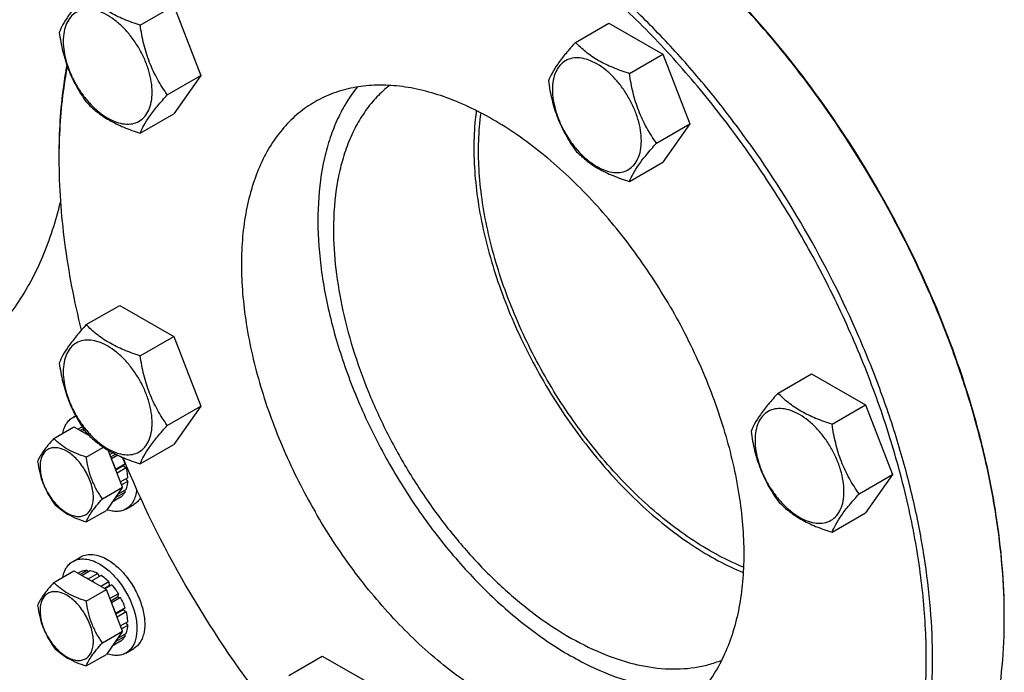
# Model space of a CAD drawing. Units: millimetres. Extents: x 0 to 6269, y -4 to 4433.
# Drawn here: x 4420 to 4643, y 2088 to 2236 of the extents above; entities that cross this region are included whole.
import ezdxf

# ---------------------------------------------------------------- set-up
doc = ezdxf.new("R2010")
doc.units = ezdxf.units.MM
doc.header["$LTSCALE"] = 344.776119
doc.layers.get('0').update_dxf_attribs({"linetype": 'CONTINUOUS'})

msp = doc.modelspace()

# ---------------------------------------------------------------- linework, layer by layer
at = {"color": 7, "linetype": 'Continuous'}
for p, q in [((4447.014, 2234.857), (4454.599, 2239.236)), ((4454.599, 2239.236), (4460.723, 2223.453)), ((4545.632, 2230.947), (4553.217, 2235.327)), ((4553.217, 2235.327), (4565.465, 2228.256)), ((4557.88, 2223.876), (4565.465, 2228.256)), ((4565.465, 2228.256), (4571.589, 2212.473)), ((4453.137, 2219.074), (4460.723, 2223.453)), ((4460.723, 2223.453), (4454.599, 2214.741)), ((4447.014, 2210.362), (4454.599, 2214.741)), ((4564.003, 2208.093), (4571.589, 2212.473)), ((4571.589, 2212.473), (4565.465, 2203.761)), ((4557.88, 2199.381), (4565.465, 2203.761)), ((4434.766, 2166.937), (4442.351, 2171.316)), ((4442.351, 2171.316), (4454.599, 2164.245)), ((4447.014, 2159.866), (4454.599, 2164.245)), ((4454.599, 2164.245), (4460.723, 2148.462)), ((4591.554, 2151.408), (4599.139, 2155.788)), ((4599.139, 2155.788), (4611.387, 2148.717)), ((4453.137, 2144.083), (4460.723, 2148.462)), ((4460.723, 2148.462), (4454.599, 2139.75)), ((4603.802, 2144.337), (4611.387, 2148.717)), ((4611.387, 2148.717), (4617.511, 2132.934)), ((4431.773, 2145.912), (4432.385, 2146.266)), ((4427.426, 2141.137), (4431.978, 2143.765)), ((4431.978, 2143.765), (4435.432, 2141.771)), ((4433.48, 2143.533), (4432.93, 2143.215)), ((4434.15, 2143.342), (4433.43, 2142.926)), ((4434.364, 2143.024), (4433.813, 2142.705)), ((4435.309, 2141.892), (4435.334, 2141.827)), ((4434.775, 2136.895), (4438.675, 2139.146)), ((4443, 2130.052), (4439.729, 2138.485)), ((4440.838, 2137.867), (4440.128, 2137.457)), ((4447.014, 2135.371), (4454.599, 2139.75)), ((4440.311, 2136.985), (4441.369, 2137.596)), ((4441.912, 2137.332), (4440.494, 2136.513)), ((4441.452, 2134.162), (4441.418, 2134.131)), ((4443.574, 2135.387), (4441.452, 2134.162)), ((4441.462, 2134.017), (4443.143, 2134.988)), ((4443.844, 2134.477), (4441.752, 2133.269)), ((4443.574, 2135.387), (4443.143, 2134.988)), ((4443.143, 2134.988), (4443.844, 2134.477)), ((4444.198, 2132.219), (4442.533, 2131.257)), ((4444.198, 2131.402), (4442.792, 2130.59)), ((4443.75, 2131.96), (4444.198, 2131.402)), ((4609.925, 2128.554), (4617.511, 2132.934)), ((4617.511, 2132.934), (4611.387, 2124.222)), ((4438.449, 2127.425), (4443, 2130.052)), ((4443, 2130.052), (4439.326, 2124.825)), ((4443.574, 2128.955), (4441.452, 2127.73)), ((4443.844, 2129.553), (4441.833, 2128.391)), ((4443.408, 2129.301), (4443.574, 2128.955)), ((4442.566, 2127.795), (4440.626, 2126.675)), ((4441.418, 2127.801), (4441.452, 2127.73)), ((4434.775, 2122.198), (4439.326, 2124.825)), ((4443.773, 2125.127), (4445.541, 2126.148)), ((4603.802, 2119.842), (4611.387, 2124.222)), ((4431.773, 2113.252), (4433.541, 2114.273)), ((4427.426, 2108.477), (4431.978, 2111.105)), ((4431.978, 2111.105), (4439.326, 2106.862)), ((4434.988, 2111.166), (4433.43, 2110.266)), ((4435.641, 2111.101), (4433.813, 2110.045)), ((4434.988, 2111.166), (4435.204, 2110.849)), ((4433.48, 2110.873), (4432.93, 2110.555)), ((4437.42, 2110.483), (4435.298, 2109.258)), ((4435.298, 2109.258), (4435.334, 2109.167)), ((4435.97, 2108.8), (4436.005, 2108.85)), ((4438.127, 2110.075), (4436.005, 2108.85)), ((4437.42, 2110.483), (4437.678, 2109.816)), ((4434.775, 2104.235), (4439.326, 2106.862)), ((4439.905, 2108.639), (4438.077, 2107.583)), ((4438.87, 2107.125), (4439.998, 2107.776)), ((4440.559, 2107.95), (4439.001, 2107.05)), ((4443, 2097.392), (4439.326, 2106.862)), ((4439.905, 2108.639), (4439.998, 2107.776)), ((4439.998, 2107.776), (4440.559, 2107.95)), ((4442.066, 2105.916), (4440.128, 2104.796)), ((4440.311, 2104.325), (4441.883, 2105.233)), ((4442.566, 2105.05), (4440.494, 2103.853)), ((4442.066, 2105.916), (4441.883, 2105.233)), ((4441.883, 2105.233), (4442.566, 2105.05)), ((4443.574, 2102.727), (4441.452, 2101.502)), ((4441.462, 2101.357), (4443.143, 2102.328)), ((4443.574, 2102.727), (4443.143, 2102.328)), ((4443.143, 2102.328), (4443.844, 2101.816)), ((4441.452, 2101.502), (4441.418, 2101.47)), ((4443.844, 2101.816), (4441.752, 2100.609)), ((4444.198, 2099.559), (4442.533, 2098.597)), ((4444.198, 2098.742), (4442.792, 2097.93)), ((4443.75, 2099.3), (4444.198, 2098.742)), ((4438.449, 2094.765), (4443, 2097.392)), ((4443, 2097.392), (4439.326, 2092.165)), ((4443.574, 2096.294), (4441.452, 2095.07)), ((4443.844, 2096.893), (4441.833, 2095.731)), ((4443.408, 2096.64), (4443.574, 2096.294)), ((4442.566, 2095.135), (4440.626, 2094.015)), ((4441.418, 2095.141), (4441.452, 2095.07)), ((4443.773, 2092.467), (4445.541, 2093.488)), ((4434.775, 2089.538), (4439.326, 2092.165)), ((4480.688, 2087.398), (4488.273, 2091.777)), ((4488.273, 2091.777), (4500.521, 2084.706))]:
    msp.add_line(p, q, dxfattribs=at)
for centre, radius, start, end in [((4558.927, 2204.515), 130.346, 179.64133, 180.00073), ((4433.796, 2142.404), 4.049, 109.93619, 119.96441), ((4434.78, 2140.683), 3.133, 105.9696, 114.51409), ((4429.659, 2130.714), 14.678, 18.56402, 24.69578), ((4661.369, 2225.648), 235.673, 202.1458, 210.04772), ((4430.594, 2100.428), 10.011, 53.11099, 57.27859), ((4663.377, 2226.528), 237.851, 209.98889, 217.82733)]:
    msp.add_arc(centre, radius, start, end, dxfattribs=at)
for points, knots in [([(4596.369, 2187.896), (4593.51, 2192.849), (4587.468, 2202.505), (4577.474, 2216.184), (4566.715, 2228.829), (4555.352, 2240.249), (4543.557, 2250.273), (4531.504, 2258.749), (4519.373, 2265.549), (4507.338, 2270.571), (4495.572, 2273.73), (4484.248, 2274.968), (4475.201, 2274.353), (4468.435, 2272.854), (4463.643, 2271.262), (4459.092, 2269.193), (4454.802, 2266.657), (4450.79, 2263.663), (4445.785, 2259.036), (4440.28, 2252.079), (4436.948, 2245.73), (4435.504, 2242.36)], [0, 0, 0, 0, 0.0818575, 0.1628847, 0.2422772, 0.3192827, 0.3932303, 0.4635608, 0.5298635, 0.5919179, 0.6497421, 0.7036458, 0.7542748, 0.7786902, 0.8026866, 0.8264324, 0.8501052, 0.8738854, 0.8979493, 0.947518, 1, 1, 1, 1]), ([(4597.577, 2188.593), (4593.017, 2196.49), (4585.543, 2207.908), (4574.4, 2222.067), (4565.636, 2231.927), (4556.508, 2240.985), (4547.102, 2249.156), (4537.507, 2256.361), (4527.815, 2262.532), (4518.116, 2267.61), (4508.5, 2271.545), (4499.057, 2274.298), (4489.874, 2275.839), (4481.037, 2276.146), (4472.631, 2275.209), (4464.745, 2273.028), (4459.872, 2270.746), (4457.577, 2269.421)], [0, 0, 0, 0, 0.1550095, 0.23131, 0.3061548, 0.3791051, 0.4497624, 0.5177816, 0.5828831, 0.6448687, 0.7036379, 0.7592072, 0.8117305, 0.8615169, 0.9090424, 0.9549459, 1, 1, 1, 1]), ([(4613.84, 2197.983), (4609.281, 2205.88), (4601.806, 2217.297), (4590.664, 2231.456), (4581.9, 2241.315), (4572.772, 2250.374), (4563.367, 2258.544), (4553.773, 2265.749), (4547.159, 2269.961), (4543.842, 2271.876)], [0, 0, 0, 0, 0.265935, 0.3968365, 0.5252409, 0.650395, 0.7716157, 0.8883105, 1, 1, 1, 1]), ([(4613.943, 2198.042), (4609.4, 2205.911), (4599.549, 2220.959), (4585.291, 2238.071), (4573.023, 2250.246), (4563.65, 2258.388), (4554.091, 2265.567), (4547.5, 2269.764), (4544.196, 2271.672)], [0, 0, 0, 0, 0.2659661, 0.5251854, 0.6503541, 0.771589, 0.8882974, 1, 1, 1, 1]), ([(4434.766, 2241.928), (4434.014, 2241.091), (4432.625, 2239.499), (4430.826, 2237.195), (4429.503, 2235.137), (4428.876, 2233.818), (4428.642, 2233.216)], [0, 0, 0, 0, 0.315401, 0.592108, 0.8188794, 1, 1, 1, 1]), ([(4447.014, 2234.857), (4445.756, 2235.258), (4443.338, 2236.114), (4439.984, 2237.719), (4437.119, 2239.66), (4435.497, 2241.163), (4434.766, 2241.928)], [0, 0, 0, 0, 0.276819, 0.5376908, 0.7779912, 1, 1, 1, 1]), ([(4449.713, 2219.604), (4449.713, 2220.4), (4449.567, 2222.058), (4448.985, 2224.558), (4448.053, 2227.091), (4446.806, 2229.561), (4445.291, 2231.876), (4443.563, 2233.949), (4441.688, 2235.703), (4439.733, 2237.074), (4437.767, 2238.009), (4435.855, 2238.471), (4434.06, 2238.425), (4432.463, 2237.846), (4431.162, 2236.752), (4430.225, 2235.22), (4429.669, 2233.334), (4429.56, 2231.961), (4429.56, 2231.239)], [0, 0, 0, 0, 0.0665867, 0.138433, 0.214058, 0.2916513, 0.3692445, 0.4448693, 0.5167151, 0.5833013, 0.6436803, 0.6976944, 0.746277, 0.7916498, 0.8370228, 0.8856058, 0.9396204, 1, 1, 1, 1]), ([(4453.137, 2219.074), (4452.344, 2220.203), (4450.837, 2222.564), (4449.022, 2226.41), (4447.75, 2230.551), (4447.223, 2233.412), (4447.014, 2234.857)], [0, 0, 0, 0, 0.2421791, 0.4903486, 0.7437792, 1, 1, 1, 1]), ([(4428.642, 2233.216), (4428.852, 2231.771), (4429.379, 2228.91), (4430.65, 2224.769), (4432.466, 2220.923), (4433.972, 2218.562), (4434.766, 2217.433)], [0, 0, 0, 0, 0.2562208, 0.5096514, 0.7578209, 1, 1, 1, 1]), ([(4429.56, 2231.239), (4429.56, 2230.442), (4429.706, 2228.785), (4430.287, 2226.284), (4431.219, 2223.751), (4432.466, 2221.281), (4433.982, 2218.967), (4435.709, 2216.893), (4437.584, 2215.139), (4439.539, 2213.769), (4441.505, 2212.833), (4443.417, 2212.372), (4445.212, 2212.417), (4446.81, 2212.997), (4448.11, 2214.09), (4449.047, 2215.622), (4449.603, 2217.508), (4449.713, 2218.882), (4449.713, 2219.604)], [0, 0, 0, 0, 0.0665867, 0.138433, 0.214058, 0.2916513, 0.3692445, 0.4448693, 0.5167151, 0.5833013, 0.6436803, 0.6976944, 0.746277, 0.7916498, 0.8370228, 0.8856058, 0.9396204, 1, 1, 1, 1]), ([(4545.632, 2230.947), (4544.88, 2230.11), (4543.491, 2228.518), (4541.692, 2226.214), (4540.369, 2224.156), (4539.742, 2222.838), (4539.508, 2222.235)], [0, 0, 0, 0, 0.315401, 0.592108, 0.8188794, 1, 1, 1, 1]), ([(4557.88, 2223.876), (4556.623, 2224.277), (4554.204, 2225.133), (4550.85, 2226.738), (4547.985, 2228.679), (4546.363, 2230.183), (4545.632, 2230.947)], [0, 0, 0, 0, 0.276819, 0.5376908, 0.7779912, 1, 1, 1, 1]), ([(4560.579, 2208.623), (4560.579, 2209.42), (4560.433, 2211.077), (4559.851, 2213.578), (4558.919, 2216.111), (4557.672, 2218.581), (4556.157, 2220.895), (4554.429, 2222.969), (4552.554, 2224.723), (4550.599, 2226.093), (4548.633, 2227.029), (4546.721, 2227.49), (4544.926, 2227.445), (4543.329, 2226.865), (4542.028, 2225.771), (4541.091, 2224.24), (4540.535, 2222.354), (4540.426, 2220.98), (4540.426, 2220.258)], [0, 0, 0, 0, 0.0665867, 0.138433, 0.214058, 0.2916513, 0.3692445, 0.4448693, 0.5167151, 0.5833013, 0.6436803, 0.6976944, 0.746277, 0.7916498, 0.8370228, 0.8856058, 0.9396204, 1, 1, 1, 1]), ([(4430.357, 2225.862), (4430.058, 2224.236), (4428.987, 2217.443), (4428.581, 2210.552), (4428.581, 2205.33)], [0, 0, 0, 0, 0.2404819, 1, 1, 1, 1]), ([(4430.467, 2225.553), (4430.161, 2223.952), (4429.06, 2217.265), (4428.616, 2210.477), (4428.583, 2205.331)], [0, 0, 0, 0, 0.2404781, 1, 1, 1, 1]), ([(4564.003, 2208.093), (4563.21, 2209.223), (4561.703, 2211.583), (4559.888, 2215.429), (4558.616, 2219.57), (4558.089, 2222.431), (4557.88, 2223.876)], [0, 0, 0, 0, 0.2421791, 0.4903486, 0.7437792, 1, 1, 1, 1]), ([(4567.119, 2171.008), (4564.498, 2175.549), (4558.812, 2184.234), (4549.055, 2195.942), (4540.068, 2204.35), (4532.58, 2209.975), (4527.006, 2213.523), (4521.43, 2216.443), (4515.901, 2218.706), (4510.471, 2220.289), (4505.19, 2221.175), (4500.109, 2221.351), (4495.275, 2220.812), (4490.741, 2219.558), (4487.939, 2218.246), (4486.619, 2217.484)], [0, 0, 0, 0, 0.1550324, 0.3061319, 0.4496811, 0.5177103, 0.5828215, 0.6448162, 0.7035941, 0.7591717, 0.8117027, 0.8614964, 0.9090289, 0.9549392, 1, 1, 1, 1]), ([(4496.224, 2220.851), (4495.345, 2219.77), (4493.699, 2217.436), (4491.642, 2213.574), (4489.964, 2209.316), (4488.207, 2203.003), (4487.082, 2194.257), (4487.378, 2183.014), (4489.268, 2171.074), (4492.699, 2158.768), (4497.572, 2146.437), (4501.681, 2138.451), (4503.943, 2134.532)], [0, 0, 0, 0, 0.0458385, 0.0935796, 0.143562, 0.1960218, 0.3087352, 0.4319574, 0.5647091, 0.7052273, 0.8512069, 1, 1, 1, 1]), ([(4503.532, 2221.193), (4502.507, 2220.394), (4500.55, 2218.612), (4497.99, 2215.491), (4495.796, 2211.924), (4493.983, 2207.941), (4492.563, 2203.573), (4491.172, 2197.127), (4490.806, 2192.048), (4490.806, 2188.593)], [0, 0, 0, 0, 0.1077426, 0.2184861, 0.3335405, 0.4539506, 0.580474, 0.7135888, 1, 1, 1, 1]), ([(4539.508, 2222.235), (4539.718, 2220.79), (4540.245, 2217.929), (4541.516, 2213.788), (4543.332, 2209.942), (4544.838, 2207.581), (4545.632, 2206.452)], [0, 0, 0, 0, 0.2562208, 0.5096514, 0.7578209, 1, 1, 1, 1]), ([(4447.014, 2210.362), (4447.247, 2210.964), (4447.874, 2212.283), (4449.198, 2214.341), (4450.997, 2216.645), (4452.385, 2218.237), (4453.137, 2219.074)], [0, 0, 0, 0, 0.1811206, 0.407892, 0.684599, 1, 1, 1, 1]), ([(4540.426, 2220.258), (4540.426, 2219.462), (4540.572, 2217.804), (4541.153, 2215.304), (4542.085, 2212.771), (4543.332, 2210.301), (4544.848, 2207.986), (4546.575, 2205.913), (4548.45, 2204.159), (4550.405, 2202.788), (4552.371, 2201.853), (4554.283, 2201.391), (4556.078, 2201.437), (4557.676, 2202.016), (4558.976, 2203.11), (4559.913, 2204.642), (4560.469, 2206.528), (4560.579, 2207.901), (4560.579, 2208.623)], [0, 0, 0, 0, 0.0665867, 0.138433, 0.214058, 0.2916513, 0.3692445, 0.4448693, 0.5167151, 0.5833013, 0.6436803, 0.6976944, 0.746277, 0.7916498, 0.8370228, 0.8856058, 0.9396204, 1, 1, 1, 1]), ([(4434.766, 2217.433), (4435.497, 2216.668), (4437.119, 2215.165), (4439.984, 2213.224), (4443.338, 2211.619), (4445.756, 2210.763), (4447.014, 2210.362)], [0, 0, 0, 0, 0.2220088, 0.4623092, 0.723181, 1, 1, 1, 1]), ([(4486.619, 2217.484), (4485.299, 2216.722), (4482.762, 2214.951), (4479.409, 2211.652), (4476.525, 2207.735), (4474.138, 2203.246), (4472.265, 2198.23), (4470.921, 2192.736), (4470.116, 2186.817), (4469.856, 2180.527), (4470.142, 2173.926), (4471.269, 2164.628), (4474.057, 2152.641), (4479.319, 2138.337), (4483.997, 2129.071), (4486.619, 2124.53)], [0, 0, 0, 0, 0.0450607, 0.0909708, 0.1385033, 0.188297, 0.240828, 0.2964057, 0.3551836, 0.4171784, 0.4822897, 0.550319, 0.6938684, 0.8449678, 1, 1, 1, 1]), ([(4523.178, 2215.487), (4523.085, 2214.802), (4522.755, 2211.972), (4522.626, 2209.121), (4522.626, 2206.964)], [0, 0, 0, 0, 0.242865, 1, 1, 1, 1]), ([(4576.013, 2115.721), (4572.078, 2117.992), (4564.327, 2123.523), (4553.791, 2133.765), (4544.245, 2145.897), (4536.117, 2159.377), (4529.769, 2173.604), (4526.136, 2185.756), (4524.401, 2195.307), (4523.507, 2204.173), (4523.674, 2210.743), (4524.259, 2214.933)], [0, 0, 0, 0, 0.1162049, 0.2421761, 0.3747179, 0.5099605, 0.6437772, 0.7721754, 0.8332745, 0.8917962, 1, 1, 1, 1]), ([(4522.626, 2206.964), (4522.626, 2202.34), (4523.555, 2192.695), (4527.212, 2178.196), (4533.036, 2163.605), (4540.767, 2149.572), (4550.062, 2136.721), (4558.915, 2127.312), (4566.443, 2120.9), (4572.108, 2116.798), (4577.819, 2113.371), (4581.726, 2111.51), (4583.669, 2110.713)], [0, 0, 0, 0, 0.1161279, 0.2419998, 0.37444, 0.5096018, 0.6433809, 0.7718024, 0.8329387, 0.8915149, 0.94726, 1, 1, 1, 1]), ([(4557.88, 2199.381), (4558.113, 2199.984), (4558.74, 2201.302), (4560.064, 2203.36), (4561.863, 2205.665), (4563.251, 2207.257), (4564.003, 2208.093)], [0, 0, 0, 0, 0.1811206, 0.407892, 0.684599, 1, 1, 1, 1]), ([(4545.632, 2206.452), (4546.363, 2205.688), (4547.985, 2204.184), (4550.85, 2202.243), (4554.204, 2200.638), (4556.623, 2199.782), (4557.88, 2199.381)], [0, 0, 0, 0, 0.2220088, 0.4623092, 0.723181, 1, 1, 1, 1]), ([(4428.581, 2204.514), (4428.581, 2198.187), (4429.522, 2185.095), (4432.012, 2172.221), (4433.637, 2165.662)], [0, 0, 0, 0, 0.4835367, 1, 1, 1, 1]), ([(4642.835, 2100.414), (4642.835, 2104.244), (4642.495, 2112.078), (4641.052, 2123.989), (4638.679, 2136.22), (4635.398, 2148.655), (4631.241, 2161.174), (4624.55, 2177.904), (4618.399, 2190.086), (4613.84, 2197.983)], [0, 0, 0, 0, 0.1116894, 0.2283841, 0.3496049, 0.4747591, 0.6031636, 0.7340652, 1, 1, 1, 1]), ([(4642.835, 2100.822), (4642.835, 2104.638), (4642.496, 2112.445), (4641.058, 2124.313), (4638.694, 2136.501), (4634.283, 2153.213), (4626.593, 2174.118), (4618.487, 2190.174), (4613.943, 2198.042)], [0, 0, 0, 0, 0.1117025, 0.2284109, 0.3496458, 0.4748146, 0.734034, 1, 1, 1, 1]), ([(4402.767, 2156.142), (4404.361, 2157.062), (4407.456, 2159.103), (4411.738, 2162.712), (4415.647, 2166.858), (4420.411, 2173.169), (4425.324, 2182.398), (4427.91, 2190.485), (4428.937, 2194.745)], [0, 0, 0, 0, 0.1152107, 0.2314827, 0.3498294, 0.4711752, 0.7256467, 1, 1, 1, 1]), ([(4490.806, 2188.593), (4490.806, 2185.571), (4491.201, 2179.337), (4492.831, 2169.867), (4495.484, 2160.158), (4499.108, 2150.402), (4503.63, 2140.793), (4508.961, 2131.522), (4514.993, 2122.775), (4521.608, 2114.725), (4528.673, 2107.532), (4536.05, 2101.339), (4543.594, 2096.268), (4551.161, 2092.421), (4558.608, 2089.876), (4565.796, 2088.695), (4571.546, 2088.891), (4575.809, 2089.78), (4577.82, 2090.454), (4578.79, 2090.847)], [0, 0, 0, 0, 0.0616247, 0.1270472, 0.19563, 0.2665812, 0.3390033, 0.4119366, 0.4844009, 0.555435, 0.6241377, 0.6897115, 0.7515113, 0.8091007, 0.8623204, 0.9113666, 0.9568683, 0.9786523, 1, 1, 1, 1]), ([(4563.105, 2021.349), (4566.746, 2020.915), (4573.91, 2020.625), (4582.687, 2021.914), (4589.197, 2023.935), (4593.796, 2025.913), (4598.137, 2028.36), (4602.204, 2031.267), (4605.979, 2034.622), (4610.66, 2039.732), (4615.716, 2047.259), (4620.306, 2057.685), (4623.453, 2069.455), (4625.121, 2082.388), (4625.298, 2096.295), (4623.983, 2110.971), (4621.2, 2126.198), (4616.991, 2141.748), (4611.42, 2157.388), (4604.57, 2172.882), (4599.229, 2182.944), (4596.369, 2187.896)], [0, 0, 0, 0, 0.0524815, 0.1020496, 0.1261134, 0.1498934, 0.1735661, 0.1973119, 0.2213082, 0.2457237, 0.2963529, 0.3502569, 0.4080814, 0.4701361, 0.5364391, 0.6067699, 0.6807176, 0.7577232, 0.8371156, 0.9181427, 1, 1, 1, 1]), ([(4597.576, 2026.934), (4599.871, 2028.259), (4604.284, 2031.338), (4610.116, 2037.077), (4615.131, 2043.888), (4619.283, 2051.695), (4622.541, 2060.419), (4624.878, 2069.973), (4626.278, 2080.268), (4626.73, 2091.207), (4626.232, 2102.687), (4624.789, 2114.598), (4622.415, 2126.83), (4619.135, 2139.264), (4614.978, 2151.784), (4608.287, 2168.514), (4602.136, 2180.696), (4597.577, 2188.593)], [0, 0, 0, 0, 0.045054, 0.0909574, 0.1384828, 0.1882691, 0.2407924, 0.2963619, 0.3551311, 0.4171167, 0.4822184, 0.5502377, 0.6208951, 0.6938454, 0.7686903, 0.8449907, 1, 1, 1, 1]), ([(4567.119, 2171.008), (4569.741, 2166.467), (4574.419, 2157.201), (4579.681, 2142.897), (4582.469, 2130.91), (4583.596, 2121.612), (4583.882, 2115.011), (4583.623, 2108.721), (4582.818, 2102.802), (4581.474, 2097.308), (4579.601, 2092.292), (4577.213, 2087.803), (4574.329, 2083.886), (4570.976, 2080.587), (4568.439, 2078.816), (4567.119, 2078.054)], [0, 0, 0, 0, 0.1550322, 0.3061316, 0.449681, 0.5177103, 0.5828216, 0.6448164, 0.7035943, 0.759172, 0.811703, 0.8614967, 0.9090292, 0.9549393, 1, 1, 1, 1]), ([(4434.766, 2166.937), (4434.014, 2166.1), (4432.625, 2164.508), (4430.826, 2162.204), (4429.503, 2160.146), (4428.876, 2158.827), (4428.642, 2158.225)], [0, 0, 0, 0, 0.315401, 0.592108, 0.8188794, 1, 1, 1, 1]), ([(4447.014, 2159.866), (4445.756, 2160.267), (4443.338, 2161.123), (4439.984, 2162.728), (4437.119, 2164.669), (4435.497, 2166.172), (4434.766, 2166.937)], [0, 0, 0, 0, 0.276819, 0.5376908, 0.7779912, 1, 1, 1, 1]), ([(4449.713, 2144.613), (4449.713, 2145.409), (4449.567, 2147.067), (4448.985, 2149.567), (4448.053, 2152.1), (4446.806, 2154.57), (4445.291, 2156.885), (4443.563, 2158.958), (4441.688, 2160.712), (4439.733, 2162.083), (4437.767, 2163.018), (4435.855, 2163.48), (4434.06, 2163.434), (4432.463, 2162.855), (4431.162, 2161.761), (4430.225, 2160.229), (4429.669, 2158.343), (4429.56, 2156.97), (4429.56, 2156.248)], [0, 0, 0, 0, 0.0665867, 0.138433, 0.214058, 0.2916513, 0.3692445, 0.4448693, 0.5167151, 0.5833013, 0.6436803, 0.6976944, 0.746277, 0.7916498, 0.8370228, 0.8856058, 0.9396204, 1, 1, 1, 1]), ([(4428.642, 2158.225), (4428.852, 2156.78), (4429.379, 2153.919), (4430.65, 2149.778), (4432.466, 2145.932), (4433.972, 2143.571), (4434.766, 2142.442)], [0, 0, 0, 0, 0.2562208, 0.5096514, 0.7578209, 1, 1, 1, 1]), ([(4453.137, 2144.083), (4452.344, 2145.212), (4450.837, 2147.573), (4449.022, 2151.419), (4447.75, 2155.56), (4447.223, 2158.421), (4447.014, 2159.866)], [0, 0, 0, 0, 0.2421791, 0.4903486, 0.7437792, 1, 1, 1, 1]), ([(4429.56, 2156.248), (4429.56, 2155.451), (4429.706, 2153.794), (4430.287, 2151.293), (4431.219, 2148.76), (4432.466, 2146.291), (4433.982, 2143.976), (4435.709, 2141.903), (4437.584, 2140.148), (4439.539, 2138.778), (4441.505, 2137.842), (4443.417, 2137.381), (4445.212, 2137.426), (4446.81, 2138.006), (4448.11, 2139.1), (4449.047, 2140.631), (4449.603, 2142.517), (4449.713, 2143.891), (4449.713, 2144.613)], [0, 0, 0, 0, 0.0665867, 0.138433, 0.214058, 0.2916513, 0.3692445, 0.4448693, 0.5167151, 0.5833013, 0.6436803, 0.6976944, 0.746277, 0.7916498, 0.8370228, 0.8856058, 0.9396204, 1, 1, 1, 1]), ([(4591.554, 2151.408), (4590.802, 2150.571), (4589.414, 2148.979), (4587.615, 2146.675), (4586.291, 2144.617), (4585.664, 2143.299), (4585.43, 2142.696)], [0, 0, 0, 0, 0.315401, 0.592108, 0.8188794, 1, 1, 1, 1]), ([(4603.802, 2144.337), (4602.545, 2144.738), (4600.126, 2145.594), (4596.772, 2147.199), (4593.907, 2149.14), (4592.285, 2150.644), (4591.554, 2151.408)], [0, 0, 0, 0, 0.276819, 0.5376908, 0.7779912, 1, 1, 1, 1]), ([(4606.501, 2129.084), (4606.501, 2129.881), (4606.355, 2131.538), (4605.773, 2134.039), (4604.842, 2136.571), (4603.595, 2139.041), (4602.079, 2141.356), (4600.352, 2143.429), (4598.476, 2145.184), (4596.521, 2146.554), (4594.555, 2147.49), (4592.643, 2147.951), (4590.849, 2147.906), (4589.251, 2147.326), (4587.951, 2146.232), (4587.014, 2144.701), (4586.457, 2142.814), (4586.348, 2141.441), (4586.348, 2140.719)], [0, 0, 0, 0, 0.0665867, 0.138433, 0.214058, 0.2916513, 0.3692445, 0.4448693, 0.5167151, 0.5833013, 0.6436803, 0.6976944, 0.746277, 0.7916498, 0.8370228, 0.8856058, 0.9396204, 1, 1, 1, 1]), ([(4429.467, 2142.317), (4429.547, 2142.714), (4429.759, 2143.469), (4430.262, 2144.489), (4430.93, 2145.323), (4431.482, 2145.744), (4431.773, 2145.912)], [0, 0, 0, 0, 0.2768335, 0.5320723, 0.7706289, 1, 1, 1, 1]), ([(4435.265, 2141.935), (4435.218, 2141.959), (4435.033, 2142.051), (4434.844, 2142.135), (4434.701, 2142.193)], [0, 0, 0, 0, 0.2545368, 1, 1, 1, 1]), ([(4434.766, 2142.442), (4435.497, 2141.677), (4437.119, 2140.174), (4439.984, 2138.233), (4443.338, 2136.628), (4445.756, 2135.772), (4447.014, 2135.371)], [0, 0, 0, 0, 0.2220088, 0.4623092, 0.723181, 1, 1, 1, 1]), ([(4447.014, 2135.371), (4447.247, 2135.973), (4447.874, 2137.292), (4449.198, 2139.35), (4450.997, 2141.654), (4452.385, 2143.246), (4453.137, 2144.083)], [0, 0, 0, 0, 0.1811206, 0.407892, 0.684599, 1, 1, 1, 1]), ([(4585.43, 2142.696), (4585.64, 2141.251), (4586.167, 2138.39), (4587.438, 2134.249), (4589.254, 2130.403), (4590.761, 2128.042), (4591.554, 2126.913)], [0, 0, 0, 0, 0.2562208, 0.5096514, 0.7578209, 1, 1, 1, 1]), ([(4609.925, 2128.554), (4609.132, 2129.683), (4607.625, 2132.044), (4605.81, 2135.89), (4604.538, 2140.031), (4604.012, 2142.892), (4603.802, 2144.337)], [0, 0, 0, 0, 0.2421791, 0.4903486, 0.7437792, 1, 1, 1, 1]), ([(4427.426, 2141.137), (4426.975, 2140.635), (4426.142, 2139.68), (4425.063, 2138.297), (4424.269, 2137.062), (4423.892, 2136.271), (4423.752, 2135.91)], [0, 0, 0, 0, 0.3154008, 0.592108, 0.8188795, 1, 1, 1, 1]), ([(4434.775, 2136.895), (4434.021, 2137.135), (4432.569, 2137.649), (4430.557, 2138.612), (4428.838, 2139.776), (4427.865, 2140.678), (4427.426, 2141.137)], [0, 0, 0, 0, 0.2768189, 0.5376908, 0.7779913, 1, 1, 1, 1]), ([(4586.348, 2140.719), (4586.348, 2139.922), (4586.494, 2138.265), (4587.076, 2135.764), (4588.007, 2133.232), (4589.254, 2130.762), (4590.77, 2128.447), (4592.497, 2126.374), (4594.373, 2124.619), (4596.327, 2123.249), (4598.293, 2122.313), (4600.205, 2121.852), (4602, 2121.898), (4603.598, 2122.477), (4604.898, 2123.571), (4605.835, 2125.102), (4606.392, 2126.989), (4606.501, 2128.362), (4606.501, 2129.084)], [0, 0, 0, 0, 0.0665867, 0.138433, 0.214058, 0.2916513, 0.3692445, 0.4448693, 0.5167151, 0.5833013, 0.6436803, 0.6976944, 0.746277, 0.7916498, 0.8370228, 0.8856058, 0.9396204, 1, 1, 1, 1]), ([(4436.394, 2127.743), (4436.394, 2128.221), (4436.307, 2129.215), (4435.831, 2131.257), (4434.727, 2133.761), (4433.111, 2135.97), (4431.58, 2137.402), (4430.407, 2138.225), (4429.227, 2138.786), (4428.08, 2139.063), (4427.003, 2139.036), (4426.045, 2138.688), (4425.264, 2138.032), (4424.702, 2137.113), (4424.368, 2135.981), (4424.303, 2135.157), (4424.303, 2134.724)], [0, 0, 0, 0, 0.0666214, 0.138505, 0.2915428, 0.4445803, 0.5164635, 0.5830844, 0.6434948, 0.697537, 0.7461449, 0.7915414, 0.8369379, 0.8855462, 0.939589, 1, 1, 1, 1]), ([(4423.752, 2135.91), (4423.878, 2135.043), (4424.194, 2133.326), (4424.957, 2130.842), (4426.046, 2128.534), (4426.95, 2127.118), (4427.426, 2126.44)], [0, 0, 0, 0, 0.2562207, 0.5096514, 0.757821, 1, 1, 1, 1]), ([(4438.449, 2127.425), (4437.973, 2128.102), (4437.069, 2129.519), (4435.98, 2131.826), (4435.217, 2134.311), (4434.901, 2136.028), (4434.775, 2136.895)], [0, 0, 0, 0, 0.242179, 0.4903486, 0.7437793, 1, 1, 1, 1]), ([(4441.452, 2134.162), (4441.4, 2134.319), (4441.177, 2134.948), (4440.91, 2135.562), (4440.688, 2136.013)], [0, 0, 0, 0, 0.2466579, 1, 1, 1, 1]), ([(4424.303, 2134.724), (4424.303, 2134.246), (4424.39, 2133.251), (4424.866, 2131.209), (4425.97, 2128.705), (4427.586, 2126.497), (4429.117, 2125.064), (4430.29, 2124.242), (4431.47, 2123.68), (4432.617, 2123.403), (4433.694, 2123.431), (4434.653, 2123.778), (4435.433, 2124.435), (4435.995, 2125.354), (4436.329, 2126.485), (4436.394, 2127.309), (4436.394, 2127.743)], [0, 0, 0, 0, 0.0666214, 0.138505, 0.2915428, 0.4445803, 0.5164635, 0.5830844, 0.6434948, 0.697537, 0.7461449, 0.7915414, 0.8369379, 0.8855462, 0.939589, 1, 1, 1, 1]), ([(4444.198, 2132.219), (4444.19, 2132.401), (4444.132, 2133.162), (4443.99, 2133.915), (4443.844, 2134.477)], [0, 0, 0, 0, 0.2396154, 1, 1, 1, 1]), ([(4503.943, 2134.532), (4506.205, 2130.613), (4511.067, 2123.062), (4519.31, 2112.676), (4528.252, 2103.553), (4537.646, 2095.946), (4547.235, 2090.068), (4555.372, 2086.669), (4561.718, 2085.035), (4566.244, 2084.359), (4570.617, 2084.209), (4573.461, 2084.468), (4574.837, 2084.688)], [0, 0, 0, 0, 0.1487933, 0.2947729, 0.4352911, 0.5680425, 0.6912646, 0.8039779, 0.8564377, 0.9064203, 0.9541614, 1, 1, 1, 1]), ([(4443.844, 2129.553), (4443.896, 2129.692), (4444.087, 2130.292), (4444.175, 2130.922), (4444.198, 2131.402)], [0, 0, 0, 0, 0.2354027, 1, 1, 1, 1]), ([(4442.566, 2127.795), (4442.771, 2127.941), (4443.155, 2128.293), (4443.447, 2128.723), (4443.574, 2128.955)], [0, 0, 0, 0, 0.4875716, 1, 1, 1, 1]), ([(4446.2, 2129.51), (4446.148, 2129.024), (4445.975, 2128.101), (4445.472, 2126.846), (4444.743, 2125.825), (4444.109, 2125.322), (4443.773, 2125.127)], [0, 0, 0, 0, 0.2826659, 0.5395363, 0.7756493, 1, 1, 1, 1]), ([(4434.775, 2122.198), (4434.915, 2122.559), (4435.291, 2123.35), (4436.085, 2124.585), (4437.165, 2125.968), (4437.998, 2126.923), (4438.449, 2127.425)], [0, 0, 0, 0, 0.1811205, 0.407892, 0.6845992, 1, 1, 1, 1]), ([(4440.688, 2126.762), (4440.763, 2126.828), (4441.061, 2127.114), (4441.303, 2127.456), (4441.452, 2127.73)], [0, 0, 0, 0, 0.2428045, 1, 1, 1, 1]), ([(4447.047, 2127.638), (4446.856, 2127.329), (4446.414, 2126.762), (4445.843, 2126.322), (4445.541, 2126.148)], [0, 0, 0, 0, 0.5104873, 1, 1, 1, 1]), ([(4591.554, 2126.913), (4592.285, 2126.148), (4593.907, 2124.645), (4596.772, 2122.704), (4600.126, 2121.099), (4602.545, 2120.243), (4603.802, 2119.842)], [0, 0, 0, 0, 0.2220088, 0.4623092, 0.723181, 1, 1, 1, 1]), ([(4603.802, 2119.842), (4604.035, 2120.445), (4604.663, 2121.763), (4605.986, 2123.821), (4607.785, 2126.125), (4609.174, 2127.717), (4609.925, 2128.554)], [0, 0, 0, 0, 0.1811206, 0.407892, 0.684599, 1, 1, 1, 1]), ([(4427.426, 2126.44), (4427.865, 2125.981), (4428.838, 2125.079), (4430.557, 2123.915), (4432.569, 2122.952), (4434.021, 2122.438), (4434.775, 2122.198)], [0, 0, 0, 0, 0.2220087, 0.4623092, 0.7231811, 1, 1, 1, 1]), ([(4443.773, 2125.127), (4443.477, 2124.956), (4442.823, 2124.685), (4441.744, 2124.528), (4440.586, 2124.614), (4439.812, 2124.821), (4439.42, 2124.957)], [0, 0, 0, 0, 0.2287865, 0.4670504, 0.7224716, 1, 1, 1, 1]), ([(4567.119, 2078.054), (4565.799, 2077.292), (4562.997, 2075.98), (4558.463, 2074.726), (4553.629, 2074.187), (4548.548, 2074.363), (4543.268, 2075.249), (4537.838, 2076.832), (4532.309, 2079.095), (4526.732, 2082.015), (4521.159, 2085.563), (4513.67, 2091.188), (4504.683, 2099.596), (4494.926, 2111.304), (4489.241, 2119.989), (4486.619, 2124.53)], [0, 0, 0, 0, 0.0450608, 0.0909711, 0.1385036, 0.1882973, 0.2408283, 0.2964059, 0.3551838, 0.4171785, 0.4822897, 0.5503189, 0.6938681, 0.8449676, 1, 1, 1, 1]), ([(4583.729, 2111.926), (4583.084, 2112.188), (4580.447, 2113.315), (4577.894, 2114.635), (4576.013, 2115.721)], [0, 0, 0, 0, 0.2426539, 1, 1, 1, 1]), ([(4429.467, 2109.657), (4429.547, 2110.054), (4429.759, 2110.809), (4430.262, 2111.829), (4430.93, 2112.663), (4431.482, 2113.084), (4431.773, 2113.252)], [0, 0, 0, 0, 0.2768335, 0.5320723, 0.7706289, 1, 1, 1, 1]), ([(4431.773, 2113.252), (4432.169, 2113.481), (4433.079, 2113.811), (4434.589, 2113.849), (4436.199, 2113.46), (4437.246, 2112.962), (4437.773, 2112.658)], [0, 0, 0, 0, 0.2177735, 0.4509532, 0.7102022, 1, 1, 1, 1]), ([(4433.541, 2114.273), (4433.937, 2114.501), (4434.846, 2114.831), (4436.357, 2114.869), (4437.967, 2114.481), (4439.014, 2113.982), (4439.541, 2113.678)], [0, 0, 0, 0, 0.2177735, 0.4509532, 0.7102022, 1, 1, 1, 1]), ([(4439.541, 2113.678), (4440.429, 2113.166), (4442.153, 2111.839), (4444.36, 2109.328), (4446.177, 2106.373), (4447.453, 2103.215), (4448.087, 2100.11), (4448.03, 2097.663), (4447.577, 2095.985), (4447.072, 2094.941), (4446.398, 2094.088), (4445.837, 2093.659), (4445.541, 2093.488)], [0, 0, 0, 0, 0.1286794, 0.2702719, 0.4174275, 0.5617741, 0.6954451, 0.8127107, 0.8646756, 0.9125098, 0.9571396, 1, 1, 1, 1]), ([(4434.988, 2111.166), (4434.724, 2111.172), (4434.206, 2111.133), (4433.709, 2110.977), (4433.48, 2110.873)], [0, 0, 0, 0, 0.5124275, 1, 1, 1, 1]), ([(4437.42, 2110.483), (4437.271, 2110.559), (4436.703, 2110.829), (4436.096, 2111.023), (4435.641, 2111.101)], [0, 0, 0, 0, 0.2655079, 1, 1, 1, 1]), ([(4437.773, 2112.658), (4438.661, 2112.145), (4440.386, 2110.818), (4442.593, 2108.307), (4444.409, 2105.353), (4445.685, 2102.195), (4446.319, 2099.089), (4446.262, 2096.643), (4445.809, 2094.965), (4445.305, 2093.921), (4444.63, 2093.067), (4444.069, 2092.638), (4443.773, 2092.467)], [0, 0, 0, 0, 0.1286794, 0.2702719, 0.4174275, 0.5617741, 0.6954451, 0.8127107, 0.8646756, 0.9125098, 0.9571396, 1, 1, 1, 1]), ([(4435.298, 2109.258), (4435.249, 2109.284), (4435.052, 2109.382), (4434.852, 2109.471), (4434.701, 2109.533)], [0, 0, 0, 0, 0.2547935, 1, 1, 1, 1]), ([(4439.905, 2108.639), (4439.764, 2108.778), (4439.208, 2109.3), (4438.602, 2109.77), (4438.127, 2110.075)], [0, 0, 0, 0, 0.2601296, 1, 1, 1, 1]), ([(4427.426, 2108.477), (4426.975, 2107.975), (4426.142, 2107.02), (4425.063, 2105.637), (4424.269, 2104.402), (4423.892, 2103.611), (4423.752, 2103.25)], [0, 0, 0, 0, 0.3154008, 0.592108, 0.8188795, 1, 1, 1, 1]), ([(4434.775, 2104.235), (4434.021, 2104.475), (4432.569, 2104.989), (4430.557, 2105.952), (4428.838, 2107.116), (4427.865, 2108.018), (4427.426, 2108.477)], [0, 0, 0, 0, 0.2768189, 0.5376908, 0.7779913, 1, 1, 1, 1]), ([(4442.066, 2105.916), (4441.954, 2106.097), (4441.494, 2106.806), (4440.976, 2107.477), (4440.559, 2107.95)], [0, 0, 0, 0, 0.2531708, 1, 1, 1, 1]), ([(4436.394, 2095.083), (4436.394, 2095.561), (4436.307, 2096.555), (4435.831, 2098.597), (4434.727, 2101.101), (4433.111, 2103.31), (4431.58, 2104.742), (4430.407, 2105.565), (4429.227, 2106.126), (4428.08, 2106.403), (4427.003, 2106.375), (4426.045, 2106.028), (4425.264, 2105.372), (4424.702, 2104.453), (4424.368, 2103.321), (4424.303, 2102.497), (4424.303, 2102.064)], [0, 0, 0, 0, 0.0666214, 0.138505, 0.2915428, 0.4445803, 0.5164635, 0.5830844, 0.6434948, 0.697537, 0.7461449, 0.7915414, 0.8369379, 0.8855462, 0.939589, 1, 1, 1, 1]), ([(4443.574, 2102.727), (4443.508, 2102.924), (4443.221, 2103.719), (4442.867, 2104.489), (4442.566, 2105.05)], [0, 0, 0, 0, 0.2462386, 1, 1, 1, 1]), ([(4423.752, 2103.25), (4423.878, 2102.383), (4424.194, 2100.666), (4424.957, 2098.182), (4426.046, 2095.874), (4426.95, 2094.458), (4427.426, 2093.78)], [0, 0, 0, 0, 0.2562207, 0.5096514, 0.757821, 1, 1, 1, 1]), ([(4424.303, 2102.064), (4424.303, 2101.586), (4424.39, 2100.591), (4424.866, 2098.549), (4425.97, 2096.045), (4427.586, 2093.837), (4429.117, 2092.404), (4430.29, 2091.582), (4431.47, 2091.02), (4432.617, 2090.743), (4433.694, 2090.771), (4434.653, 2091.118), (4435.433, 2091.775), (4435.995, 2092.694), (4436.329, 2093.825), (4436.394, 2094.649), (4436.394, 2095.083)], [0, 0, 0, 0, 0.0666214, 0.138505, 0.2915428, 0.4445803, 0.5164635, 0.5830844, 0.6434948, 0.697537, 0.7461449, 0.7915414, 0.8369379, 0.8855462, 0.939589, 1, 1, 1, 1]), ([(4438.449, 2094.765), (4437.973, 2095.442), (4437.069, 2096.859), (4435.98, 2099.166), (4435.217, 2101.651), (4434.901, 2103.368), (4434.775, 2104.235)], [0, 0, 0, 0, 0.242179, 0.4903486, 0.7437793, 1, 1, 1, 1]), ([(4441.452, 2101.502), (4441.4, 2101.659), (4441.177, 2102.288), (4440.91, 2102.902), (4440.688, 2103.353)], [0, 0, 0, 0, 0.2466579, 1, 1, 1, 1]), ([(4444.198, 2099.559), (4444.19, 2099.741), (4444.132, 2100.502), (4443.99, 2101.255), (4443.844, 2101.816)], [0, 0, 0, 0, 0.2396154, 1, 1, 1, 1]), ([(4613.839, 2036.323), (4616.135, 2037.648), (4620.548, 2040.728), (4626.379, 2046.467), (4631.394, 2053.278), (4635.547, 2061.085), (4638.804, 2069.809), (4641.142, 2079.364), (4642.541, 2089.659), (4642.835, 2096.767), (4642.835, 2100.414)], [0, 0, 0, 0, 0.1080126, 0.2180615, 0.3319993, 0.4513574, 0.5772773, 0.7105003, 0.8513946, 1, 1, 1, 1]), ([(4443.844, 2096.893), (4443.896, 2097.032), (4444.087, 2097.632), (4444.175, 2098.262), (4444.198, 2098.742)], [0, 0, 0, 0, 0.2354027, 1, 1, 1, 1]), ([(4442.566, 2095.135), (4442.771, 2095.281), (4443.155, 2095.633), (4443.447, 2096.063), (4443.574, 2096.294)], [0, 0, 0, 0, 0.4875716, 1, 1, 1, 1]), ([(4427.426, 2093.78), (4427.865, 2093.321), (4428.838, 2092.419), (4430.557, 2091.255), (4432.569, 2090.292), (4434.021, 2089.778), (4434.775, 2089.538)], [0, 0, 0, 0, 0.2220087, 0.4623092, 0.7231811, 1, 1, 1, 1]), ([(4434.775, 2089.538), (4434.915, 2089.899), (4435.291, 2090.69), (4436.085, 2091.925), (4437.165, 2093.307), (4437.998, 2094.263), (4438.449, 2094.765)], [0, 0, 0, 0, 0.1811205, 0.407892, 0.6845992, 1, 1, 1, 1]), ([(4440.688, 2094.102), (4440.763, 2094.168), (4441.061, 2094.454), (4441.303, 2094.796), (4441.452, 2095.07)], [0, 0, 0, 0, 0.2428045, 1, 1, 1, 1]), ([(4443.773, 2092.467), (4443.477, 2092.296), (4442.823, 2092.025), (4441.744, 2091.867), (4440.586, 2091.954), (4439.812, 2092.16), (4439.42, 2092.297)], [0, 0, 0, 0, 0.2287865, 0.4670504, 0.7224716, 1, 1, 1, 1])]:
    msp.add_open_spline(points, degree=3, knots=knots, dxfattribs=at)

doc.saveas('drawing.dxf')
